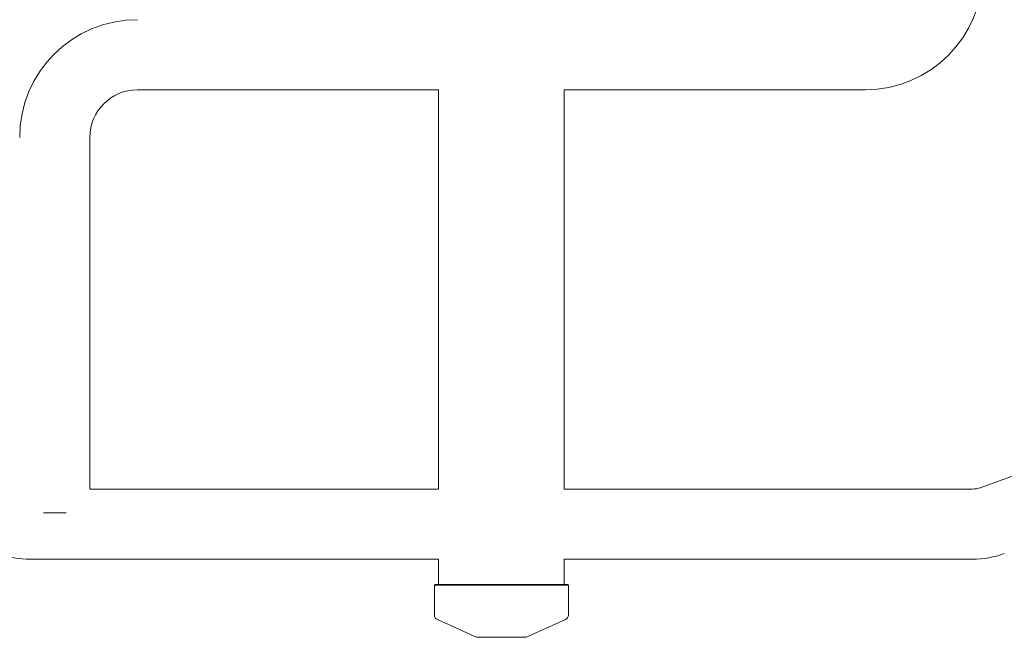
# Model space of a CAD drawing. Units: millimetres. Extents: x -2550 to 12000, y -3550 to 7200.
# Drawn here: x 2619 to 3214, y 892 to 1265 of the extents above; entities that cross this region are included whole.
import ezdxf

# ---------------------------------------------------------------- set-up
doc = ezdxf.new("R2010")
doc.units = ezdxf.units.MM
doc.header["$MEASUREMENT"] = 0

msp = doc.modelspace()

# ---------------------------------------------------------------- linework, layer by layer
at = {"color": 0, "linetype": 'Continuous', "lineweight": 0}
for p, q in [((2689.85, 1222.65), (2871.95, 1222.65)), ((2871.95, 1222.65), (2871.95, 981.2)), ((2948.05, 1222.65), (2948.05, 981.2)), ((3130, 1222.65), (2948.05, 1222.65)), ((2661.05, 1193.85), (2661.05, 981.2)), ((3341.48, 1033.64), (3199.68, 982.03)), ((2871.95, 981.2), (2661.05, 981.2)), ((3195, 981.2), (2948.05, 981.2)), ((2633, 966.85), (2646.7, 966.85)), ((2871.95, 938.8), (2625, 938.8)), ((2871.95, 938.8), (2871.95, 923.56)), ((3195, 938.8), (2948.05, 938.8)), ((2948.05, 938.8), (2948.05, 923.56)), ((2870, 923.56), (2869.5, 923.06)), ((2870, 923.56), (2950, 923.56)), ((2950, 923.56), (2950.5, 923.06)), ((2950.5, 923.06), (2869.5, 923.06)), ((2869.5, 923.06), (2869.5, 905)), ((2950.5, 923.06), (2950.5, 905)), ((2893.63, 892.18), (2871.27, 902.27)), ((2926.37, 892.18), (2948.73, 902.27)), ((2923.49, 891.56), (2896.51, 891.56))]:
    msp.add_line(p, q, dxfattribs=at)
for centre, radius, start, end in [((3130, 1293.85), 71.2, 270, 0), ((2689.85, 1193.85), 71.2, 90, 180), ((2689.85, 1193.85), 28.8, 90, 180), ((3195, 994.89), 13.69, 270, 290), ((2625, 994.89), 56.09, 250, 270), ((3195, 994.89), 56.09, 270, 290), ((2872.5, 905), 3, 180, 245.72556), ((2947.5, 905), 3, 294.27444, 0), ((2896.51, 898.56), 7, 245.72556, 270), ((2923.49, 898.56), 7, 270, 294.27444)]:
    msp.add_arc(centre, radius, start, end, dxfattribs=at)

doc.saveas('drawing.dxf')
